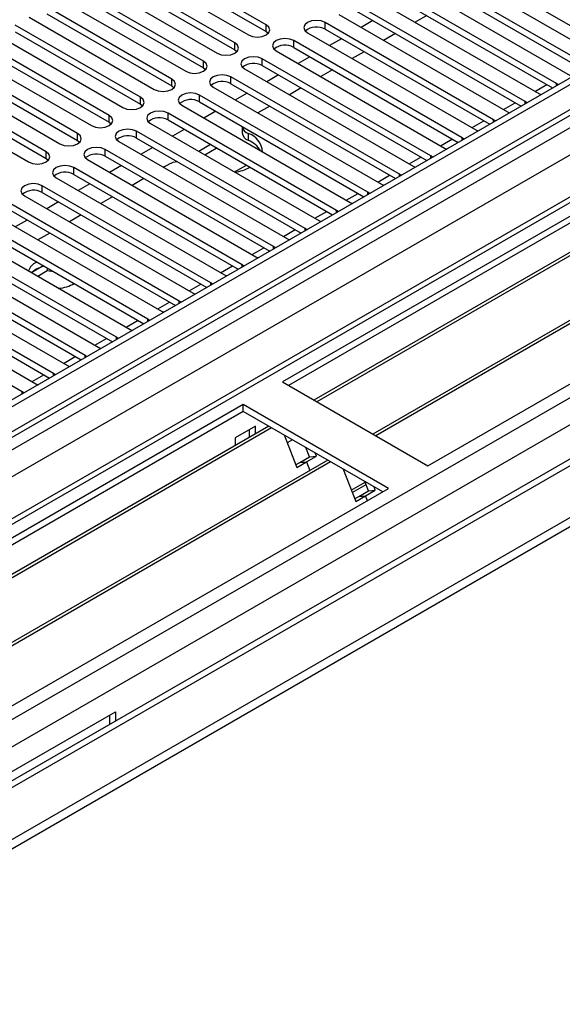
# Model space of a CAD drawing. Units: millimetres. Extents: x 4 to 10294, y 11 to 14564.
# Drawn here: x 3013 to 3110, y 2076 to 2253 of the extents above; entities that cross this region are included whole.
import ezdxf

# ---------------------------------------------------------------- set-up
doc = ezdxf.new("R2010")
doc.units = ezdxf.units.MM
doc.header["$LTSCALE"] = 49

msp = doc.modelspace()

# ---------------------------------------------------------------- linework, layer by layer
at = {"color": 7, "linetype": 'Continuous', "lineweight": 25}
for p, q in [((4185.926, 2862.943), (2814.846, 2071.435)), ((4186.987, 2862.33), (2815.907, 2070.823)), ((2812.371, 1990.814), (4313.559, 2857.431)), ((2812.371, 1989.18), (4313.559, 2855.798)), ((2815.683, 2065.188), (4186.365, 2856.466)), ((4170.022, 2832.323), (2854.623, 2072.959)), ((4193.369, 2798.619), (2913.525, 2059.78)), ((3282.597, 2316.56), (3059.859, 2187.976)), ((3282.597, 2315.336), (3060.92, 2187.364)), ((3287.188, 2312.686), (3065.51, 2184.714)), ((3287.705, 2312.387), (3066.028, 2184.415)), ((3297.802, 2306.558), (3076.124, 2178.587)), ((3298.319, 2306.26), (3076.641, 2178.288)), ((3086.022, 2172.873), (3308.76, 2301.457)), ((3056.924, 2252.309), (3034.385, 2265.321)), ((3090.158, 2264.555), (3119.767, 2247.462)), ((3031.203, 2263.484), (3053.742, 2250.472)), ((3034.385, 2264.096), (3056.924, 2251.084)), ((3086.976, 2263.943), (3117.293, 2246.441)), ((3051.267, 2249.043), (3028.728, 2262.055)), ((3114.818, 2245.012), (3084.501, 2262.514)), ((3084.501, 2261.289), (3114.11, 2244.196)), ((3025.546, 2260.218), (3048.085, 2247.207)), ((3028.728, 2260.83), (3051.267, 2247.819)), ((3109.161, 2241.747), (3078.844, 2259.249)), ((3081.319, 2260.677), (3111.636, 2243.176)), ((3045.61, 2245.778), (3023.071, 2258.789)), ((3023.071, 2257.565), (3045.61, 2244.553)), ((3078.844, 2258.024), (3108.453, 2240.931)), ((3019.889, 2256.952), (3042.428, 2243.941)), ((3103.505, 2238.481), (3073.187, 2255.983)), ((3075.662, 2257.412), (3105.979, 2239.91)), ((3039.953, 2242.512), (3017.414, 2255.524)), ((3017.414, 2254.299), (3039.953, 2241.287)), ((3070.005, 2254.146), (3100.323, 2236.644)), ((3073.187, 2254.758), (3102.796, 2237.665)), ((3085.833, 2253.989), (3083.712, 2252.765)), ((3034.297, 2239.247), (3011.757, 2252.258)), ((3014.232, 2253.687), (3036.771, 2240.675)), ((3097.848, 2235.216), (3067.53, 2252.717)), ((3076.11, 2253.071), (3073.989, 2251.846)), ((3008.575, 2250.421), (3031.115, 2237.41)), ((3011.757, 2251.033), (3034.297, 2238.022)), ((3056.924, 2251.084), (3057.317, 2250.778)), ((3064.349, 2250.88), (3094.666, 2233.379)), ((3067.53, 2251.492), (3097.14, 2234.399)), ((3080.176, 2250.724), (3078.055, 2249.499)), ((3028.64, 2235.981), (3006.101, 2248.992)), ((3092.191, 2231.95), (3061.874, 2249.452)), ((3070.453, 2249.805), (3068.332, 2248.581)), ((3002.919, 2247.156), (3025.458, 2234.144)), ((3006.101, 2247.768), (3028.64, 2234.756)), ((3051.267, 2247.819), (3051.66, 2247.513)), ((3058.692, 2247.615), (3089.009, 2230.113)), ((3061.874, 2248.227), (3091.483, 2231.134)), ((3074.519, 2247.458), (3072.398, 2246.234)), ((3022.983, 2232.715), (3000.444, 2245.727)), ((3086.534, 2228.684), (3056.217, 2246.186)), ((3064.796, 2246.54), (3062.675, 2245.315)), ((2997.262, 2243.89), (3019.801, 2230.878)), ((3000.444, 2244.502), (3022.983, 2231.49)), ((3045.61, 2244.553), (3046.003, 2244.247)), ((3053.035, 2244.349), (3083.352, 2226.847)), ((3056.217, 2244.961), (3085.826, 2227.868)), ((3059.14, 2243.274), (3057.018, 2242.049)), ((3068.862, 2244.193), (3066.741, 2242.968)), ((3017.326, 2229.45), (2994.787, 2242.461)), ((3080.877, 2225.419), (3050.56, 2242.92)), ((3050.56, 2241.696), (3080.169, 2224.603)), ((3109.475, 2241.52), (3109.161, 2241.747)), ((2991.605, 2240.624), (3014.144, 2227.613)), ((2994.787, 2241.236), (3017.326, 2228.225)), ((3039.953, 2241.287), (3040.347, 2240.981)), ((3047.378, 2241.083), (3077.695, 2223.582)), ((3053.483, 2240.008), (3051.362, 2238.784)), ((3063.205, 2240.927), (3061.084, 2239.702)), ((3105.979, 2239.91), (3106.372, 2239.729)), ((3034.297, 2238.022), (3034.69, 2237.716)), ((3075.22, 2222.153), (3044.903, 2239.655)), ((3044.903, 2238.43), (3074.512, 2221.337)), ((3103.818, 2238.255), (3103.505, 2238.481)), ((3069.563, 2218.887), (3039.246, 2236.389)), ((3041.721, 2237.818), (3072.038, 2220.316)), ((3047.826, 2236.743), (3045.705, 2235.518)), ((3057.548, 2237.661), (3055.427, 2236.437)), ((3100.323, 2236.644), (3100.715, 2236.463)), ((3028.64, 2234.756), (3029.033, 2234.45)), ((3036.064, 2234.552), (3066.381, 2217.05)), ((3039.246, 2235.164), (3068.855, 2218.071)), ((3098.161, 2234.989), (3097.848, 2235.216)), ((3063.907, 2215.622), (3033.589, 2233.123)), ((3042.169, 2233.477), (3040.048, 2232.253)), ((3052.581, 2233.998), (3052.581, 2232.851)), ((3094.666, 2233.379), (3095.058, 2233.198)), ((3022.983, 2231.49), (3023.376, 2231.184)), ((3030.407, 2231.287), (3060.725, 2213.785)), ((3033.589, 2231.899), (3063.198, 2214.806)), ((3092.504, 2231.723), (3092.191, 2231.95)), ((3058.25, 2212.356), (3027.933, 2229.858)), ((3036.512, 2230.211), (3034.391, 2228.987)), ((3046.907, 2230.742), (3044.785, 2229.518)), ((3045.846, 2228.905), (3047.892, 2230.086)), ((3047.892, 2230.173), (3047.892, 2230.086)), ((3047.892, 2230.086), (3048.098, 2230.055)), ((3089.009, 2230.113), (3089.401, 2229.932)), ((3017.326, 2228.225), (3017.719, 2227.919)), ((3024.751, 2228.021), (3055.068, 2210.519)), ((3027.933, 2228.633), (3057.542, 2211.54)), ((3086.847, 2228.458), (3086.534, 2228.684)), ((3052.593, 2209.091), (3022.276, 2226.592)), ((3030.855, 2226.946), (3028.734, 2225.721)), ((3039.388, 2227.177), (3038.457, 2226.64)), ((3051.22, 2225.803), (3053.341, 2227.027)), ((3083.352, 2226.847), (3083.744, 2226.667)), ((3019.094, 2224.755), (3049.411, 2207.254)), ((3022.276, 2225.367), (3051.885, 2208.274)), ((3034.921, 2224.599), (3032.8, 2223.374)), ((3081.19, 2225.192), (3080.877, 2225.419)), ((3046.936, 2205.825), (3016.619, 2223.327)), ((3016.619, 2222.102), (3046.228, 2205.009)), ((3025.198, 2223.68), (3023.077, 2222.456)), ((3075.533, 2221.927), (3075.22, 2222.153)), ((3077.695, 2223.582), (3078.088, 2223.401)), ((3013.437, 2221.49), (3043.754, 2203.988)), ((3019.542, 2220.415), (3017.42, 2219.19)), ((3029.264, 2221.333), (3027.143, 2220.109)), ((3072.038, 2220.316), (3072.431, 2220.135)), ((3041.279, 2202.559), (3010.962, 2220.061)), ((3010.962, 2218.836), (3040.571, 2201.743)), ((3069.877, 2218.661), (3069.563, 2218.887)), ((3035.622, 2199.294), (3005.305, 2216.795)), ((3007.78, 2218.224), (3038.097, 2200.722)), ((3013.885, 2217.149), (3011.764, 2215.924)), ((3023.607, 2218.067), (3021.486, 2216.843)), ((3066.381, 2217.05), (3066.774, 2216.87)), ((3002.123, 2214.958), (3032.44, 2197.457)), ((3005.305, 2215.571), (3034.914, 2198.478)), ((3064.22, 2215.395), (3063.907, 2215.622)), ((3029.965, 2196.028), (2999.648, 2213.53)), ((3017.95, 2214.802), (3015.829, 2213.577)), ((3060.725, 2213.785), (3061.117, 2213.604)), ((2996.466, 2211.693), (3026.783, 2194.191)), ((2999.648, 2212.305), (3029.257, 2195.212)), ((3058.563, 2212.13), (3058.25, 2212.356)), ((3024.309, 2192.762), (2993.991, 2210.264)), ((3015.656, 2209.595), (3015.488, 2209.502)), ((3055.068, 2210.519), (3055.46, 2210.338)), ((2990.809, 2208.427), (3021.127, 2190.925)), ((2993.991, 2209.039), (3023.601, 2191.946)), ((3015.488, 2208.277), (3014.714, 2207.69)), ((3016.594, 2208.753), (3014.733, 2207.679)), ((3015.794, 2207.066), (3017.487, 2208.043)), ((3017.487, 2208.538), (3017.487, 2208.043)), ((3017.487, 2208.043), (3018.658, 2207.862)), ((3052.906, 2208.864), (3052.593, 2209.091)), ((3018.652, 2189.497), (2988.335, 2206.998)), ((3049.411, 2207.254), (3049.803, 2207.073)), ((2985.153, 2205.162), (3015.47, 2187.66)), ((2988.335, 2205.774), (3017.944, 2188.681)), ((3047.249, 2205.598), (3046.936, 2205.825)), ((3012.995, 2186.231), (2982.678, 2203.733)), ((3041.592, 2202.333), (3041.279, 2202.559)), ((3043.754, 2203.988), (3044.146, 2203.807)), ((3038.097, 2200.722), (3038.49, 2200.542)), ((3035.935, 2199.067), (3035.622, 2199.294)), ((3032.44, 2197.457), (3032.833, 2197.276)), ((3030.279, 2195.801), (3029.965, 2196.028)), ((3026.783, 2194.191), (3027.176, 2194.01)), ((3024.622, 2192.536), (3024.309, 2192.762)), ((3021.127, 2190.925), (3021.519, 2190.745)), ((3018.965, 2189.27), (3018.652, 2189.497)), ((3015.47, 2187.66), (3015.862, 2187.479)), ((3059.859, 2187.976), (3086.022, 2172.873)), ((3013.308, 2186.005), (3012.995, 2186.231)), ((3052.788, 2183.894), (2856.825, 2070.767)), ((3078.951, 2168.791), (3052.788, 2183.894)), ((3052.788, 2182.669), (3052.788, 2183.894)), ((3052.788, 2182.669), (2858.683, 2070.615)), ((3077.89, 2168.178), (3052.788, 2182.669)), ((3057.378, 2180.019), (2863.274, 2067.965)), ((3057.896, 2179.72), (2863.791, 2067.666)), ((3054.98, 2180.015), (3051.303, 2177.892)), ((3053.919, 2178.022), (3053.919, 2179.402)), ((3054.98, 2178.635), (3054.98, 2180.015)), ((3051.303, 2177.892), (3051.303, 2176.512)), ((3060.129, 2178.431), (3062.405, 2172.564)), ((3061.628, 2177.566), (3060.678, 2177.017)), ((3064.716, 2174.496), (3064.072, 2176.155)), ((3062.948, 2173.475), (3064.716, 2174.496)), ((3064.173, 2173.585), (3065.941, 2174.605)), ((3064.716, 2174.496), (3065.941, 2174.605)), ((3065.941, 2174.605), (3065.705, 2175.212)), ((3067.992, 2173.892), (2873.888, 2061.838)), ((3068.509, 2173.593), (2874.405, 2061.539)), ((3062.216, 2173.053), (3062.948, 2173.475)), ((3062.405, 2172.564), (3064.173, 2173.585)), ((3062.948, 2173.475), (3064.173, 2173.585)), ((3064.173, 2173.585), (3064.774, 2172.035)), ((3070.743, 2172.304), (3073.019, 2166.437)), ((2882.988, 2055.664), (3078.951, 2168.791)), ((3072.228, 2168.476), (3074.728, 2169.919)), ((3072.388, 2168.063), (3074.888, 2169.506)), ((3075.33, 2168.369), (3074.686, 2170.028)), ((3076.554, 2168.478), (3076.319, 2169.085)), ((3072.829, 2166.925), (3073.562, 2167.348)), ((3073.019, 2166.437), (3074.787, 2167.458)), ((3073.562, 2167.348), (3075.33, 2168.369)), ((3073.562, 2167.348), (3074.787, 2167.458)), ((3074.787, 2167.458), (3076.554, 2168.478)), ((3075.126, 2166.583), (3074.787, 2167.458)), ((3075.33, 2168.369), (3076.554, 2168.478)), ((2924.448, 2067.759), (3029.807, 2128.581)), ((3029.807, 2128.581), (3029.807, 2126.908)), ((3028.746, 2126.296), (3028.746, 2127.969))]:
    msp.add_line(p, q, dxfattribs=at)
at = {"color": 8, "linetype": 'Continuous', "lineweight": 25}
for p, q in [((2812.725, 2061.231), (4191.583, 2857.229)), ((4186.987, 2857.839), (2815.907, 2066.332)), ((4214.387, 2856.92), (2854.704, 2071.992)), ((2885.109, 2054.439), (4275.906, 2857.329)), ((2813.821, 2008.386), (4278.875, 2854.144)), ((4193.704, 2853.554), (2814.846, 2057.556)), ((2914.55, 2059.189), (4253.278, 2832.02)), ((3056.924, 2251.084), (3056.924, 2252.309)), ((3067.53, 2251.492), (3067.53, 2252.717)), ((3051.267, 2247.819), (3051.267, 2249.043)), ((3061.874, 2248.227), (3061.874, 2249.452)), ((3045.61, 2244.553), (3045.61, 2245.778)), ((3056.217, 2244.961), (3056.217, 2246.186)), ((3039.953, 2241.287), (3039.953, 2242.512)), ((3050.56, 2241.696), (3050.56, 2242.92)), ((3105.278, 2240.315), (3107.399, 2241.539)), ((3109.161, 2241.34), (3109.161, 2241.747)), ((3034.297, 2238.022), (3034.297, 2239.247)), ((3044.903, 2238.43), (3044.903, 2239.655)), ((3099.621, 2237.049), (3101.743, 2238.274)), ((3103.505, 2238.074), (3103.505, 2238.481)), ((3039.246, 2235.164), (3039.246, 2236.389)), ((3028.64, 2234.756), (3028.64, 2235.981)), ((3093.965, 2233.783), (3096.086, 2235.008)), ((3097.848, 2234.808), (3097.848, 2235.216)), ((3022.983, 2231.49), (3022.983, 2232.715)), ((3033.589, 2231.899), (3033.589, 2233.123)), ((3053.682, 2232.735), (3053.682, 2231.51)), ((3088.308, 2230.518), (3090.429, 2231.742)), ((3092.191, 2231.543), (3092.191, 2231.95)), ((3017.326, 2228.225), (3017.326, 2229.45)), ((3027.933, 2228.633), (3027.933, 2229.858)), ((3082.651, 2227.252), (3084.772, 2228.477)), ((3086.534, 2228.277), (3086.534, 2228.684)), ((3022.276, 2225.367), (3022.276, 2226.592)), ((3076.994, 2223.987), (3079.115, 2225.211)), ((3080.877, 2225.011), (3080.877, 2225.419)), ((3016.619, 2222.102), (3016.619, 2223.327)), ((3075.22, 2221.746), (3075.22, 2222.153)), ((3071.337, 2220.721), (3073.458, 2221.945)), ((3065.68, 2217.455), (3067.801, 2218.68)), ((3069.563, 2218.48), (3069.563, 2218.887)), ((3060.023, 2214.19), (3062.145, 2215.414)), ((3063.907, 2215.214), (3063.907, 2215.622)), ((3054.367, 2210.924), (3056.488, 2212.148)), ((3058.25, 2211.949), (3058.25, 2212.356)), ((3048.71, 2207.658), (3050.831, 2208.883)), ((3052.593, 2208.683), (3052.593, 2209.091)), ((3043.053, 2204.393), (3045.174, 2205.617)), ((3046.936, 2205.418), (3046.936, 2205.825)), ((3041.279, 2202.152), (3041.279, 2202.559)), ((3037.396, 2201.127), (3039.517, 2202.352)), ((3031.739, 2197.861), (3033.86, 2199.086)), ((3035.622, 2198.886), (3035.622, 2199.294)), ((3026.082, 2194.596), (3028.203, 2195.82)), ((3029.965, 2195.621), (3029.965, 2196.028)), ((3020.425, 2191.33), (3022.547, 2192.555)), ((3024.309, 2192.355), (3024.309, 2192.762)), ((3014.769, 2188.065), (3016.89, 2189.289)), ((3018.652, 2189.089), (3018.652, 2189.497)), ((3012.995, 2185.824), (3012.995, 2186.231))]:
    msp.add_line(p, q, dxfattribs=at)
at = {"color": 7, "linetype": 'Continuous', "lineweight": 25, "flags": 128}
for points in [[(3053.742, 2250.472), (3054.472, 2250.191), (3055.333, 2250.092), (3056.194, 2250.191), (3056.924, 2250.472), (3057.412, 2250.894), (3057.583, 2251.391), (3057.412, 2251.888), (3056.924, 2252.309)], [(3067.53, 2252.717), (3066.801, 2252.999), (3065.94, 2253.098), (3065.079, 2252.999), (3064.349, 2252.717), (3063.861, 2252.296), (3063.69, 2251.799), (3063.861, 2251.302), (3064.349, 2250.88)], [(3048.085, 2247.207), (3048.815, 2246.925), (3049.676, 2246.826), (3050.537, 2246.925), (3051.267, 2247.207), (3051.755, 2247.628), (3051.926, 2248.125), (3051.755, 2248.622), (3051.267, 2249.043)], [(3061.874, 2249.452), (3061.144, 2249.733), (3060.283, 2249.832), (3059.422, 2249.733), (3058.692, 2249.452), (3058.204, 2249.03), (3058.033, 2248.533), (3058.204, 2248.036), (3058.692, 2247.615)], [(3042.428, 2243.941), (3043.158, 2243.659), (3044.019, 2243.56), (3044.88, 2243.659), (3045.61, 2243.941), (3046.098, 2244.362), (3046.269, 2244.859), (3046.098, 2245.356), (3045.61, 2245.778)], [(3056.217, 2246.186), (3055.487, 2246.468), (3054.626, 2246.567), (3053.765, 2246.468), (3053.035, 2246.186), (3052.547, 2245.765), (3052.376, 2245.268), (3052.547, 2244.771), (3053.035, 2244.349)], [(3050.56, 2242.92), (3049.83, 2243.202), (3048.969, 2243.301), (3048.108, 2243.202), (3047.378, 2242.92), (3046.89, 2242.499), (3046.719, 2242.002), (3046.89, 2241.505), (3047.378, 2241.083)], [(3036.771, 2240.675), (3037.501, 2240.394), (3038.362, 2240.295), (3039.223, 2240.394), (3039.953, 2240.675), (3040.441, 2241.097), (3040.612, 2241.594), (3040.441, 2242.091), (3039.953, 2242.512)], [(3044.903, 2239.655), (3044.173, 2239.936), (3043.312, 2240.035), (3042.451, 2239.936), (3041.721, 2239.655), (3041.233, 2239.233), (3041.062, 2238.736), (3041.233, 2238.239), (3041.721, 2237.818)], [(3031.115, 2237.41), (3031.844, 2237.128), (3032.706, 2237.029), (3033.567, 2237.128), (3034.297, 2237.41), (3034.784, 2237.831), (3034.956, 2238.328), (3034.784, 2238.825), (3034.297, 2239.247)], [(3039.246, 2236.389), (3038.516, 2236.671), (3037.655, 2236.77), (3036.794, 2236.671), (3036.064, 2236.389), (3035.577, 2235.968), (3035.405, 2235.471), (3035.577, 2234.974), (3036.064, 2234.552)], [(3025.458, 2234.144), (3026.188, 2233.862), (3027.049, 2233.764), (3027.91, 2233.862), (3028.64, 2234.144), (3029.127, 2234.565), (3029.299, 2235.062), (3029.127, 2235.56), (3028.64, 2235.981)], [(3019.801, 2230.878), (3020.531, 2230.597), (3021.392, 2230.498), (3022.253, 2230.597), (3022.983, 2230.878), (3023.471, 2231.3), (3023.642, 2231.797), (3023.471, 2232.294), (3022.983, 2232.715)], [(3033.589, 2233.123), (3032.859, 2233.405), (3031.998, 2233.504), (3031.137, 2233.405), (3030.407, 2233.124), (3029.92, 2232.702), (3029.748, 2232.205), (3029.92, 2231.708), (3030.407, 2231.287)], [(3014.144, 2227.613), (3014.874, 2227.331), (3015.735, 2227.232), (3016.596, 2227.331), (3017.326, 2227.613), (3017.814, 2228.034), (3017.985, 2228.531), (3017.814, 2229.028), (3017.326, 2229.45)], [(3027.933, 2229.858), (3027.203, 2230.139), (3026.342, 2230.238), (3025.481, 2230.139), (3024.751, 2229.858), (3024.263, 2229.436), (3024.092, 2228.939), (3024.263, 2228.442), (3024.751, 2228.021)], [(3022.276, 2226.592), (3021.546, 2226.874), (3020.685, 2226.973), (3019.824, 2226.874), (3019.094, 2226.592), (3018.606, 2226.171), (3018.435, 2225.674), (3018.606, 2225.177), (3019.094, 2224.755)], [(3016.619, 2223.327), (3015.889, 2223.608), (3015.028, 2223.707), (3014.167, 2223.608), (3013.437, 2223.327), (3012.949, 2222.905), (3012.778, 2222.408), (3012.949, 2221.911), (3013.437, 2221.49)], [(3016.945, 2208.851), (3016.519, 2208.729), (3015.488, 2208.277)]]:
    msp.add_lwpolyline(points, dxfattribs=at)
at = {"color": 7, "linetype": 'Continuous', "lineweight": 25}
for centre, radius, start, end in [((3065.968, 2248.714), 3.188, 60.64341, 129.14136), ((3060.311, 2245.448), 3.188, 60.64717, 129.13892), ((3054.654, 2242.182), 3.188, 60.64613, 129.13996), ((3048.997, 2238.917), 3.188, 60.64631, 129.13977), ((3043.34, 2235.651), 3.188, 60.64631, 129.13977), ((3037.683, 2232.386), 3.188, 60.64563, 129.13914), ((3054.138, 2233.007), 1.565, 185.72626, 253.07793), ((3054.202, 2234.297), 1.646, 190.53291, 251.58015), ((3052.567, 2229.223), 3.685, 3.26603, 72.38167), ((3032.027, 2229.12), 3.188, 60.64341, 129.14136), ((3051.922, 2227.166), 4.687, 31.64883, 67.94446), ((3026.37, 2225.855), 3.188, 60.64341, 129.14136), ((3041.329, 2223.617), 4.055, 95.45945, 118.59046), ((3020.713, 2222.589), 3.188, 60.64717, 129.13892), ((3049.719, 2235.032), 9.423, 279.77765, 297.08204), ((3015.056, 2219.323), 3.188, 60.64613, 129.13996), ((3016.584, 2207.19), 2.559, 115.37149, 161.30999), ((3019.164, 2211.104), 6.263, 274.17897, 300.74976)]:
    msp.add_arc(centre, radius, start, end, dxfattribs=at)

doc.saveas('drawing.dxf')
